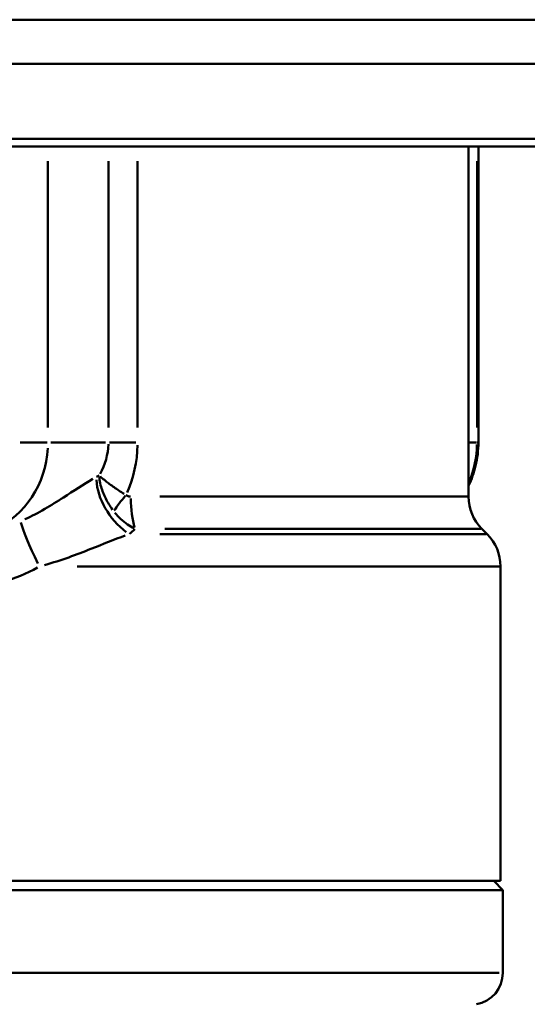
# Model space of a CAD drawing. Extents: x -389 to 5256, y -420 to 1853.
# Drawn here: x 1483 to 1494, y 978 to 1000 of the extents above; entities that cross this region are included whole.
import ezdxf

# ---------------------------------------------------------------- set-up
doc = ezdxf.new("R2010")
doc.units = 0
doc.layers.get('0').update_dxf_attribs({"linetype": 'CONTINUOUS'})
doc.layers.add('AM_0', color=7, linetype='CONTINUOUS', lineweight=50)

# ---------------------------------------------------------------- blocks, each defined once
blk = doc.blocks.new('3541-11-10')
at = {"layer": 'AM_0'}
for p, q in [((-395.491, 162.777), (-467.009, 162.777)), ((-466.639, 161.811), (-395.12, 161.811)), ((-465.276, 160), (-389.511, 160)), ((-393.355, 160.17), (-462.299, 160.17)), ((-441.291, 160), (-441.291, 152.334)), ((-441.076, 153.52), (-441.076, 160)), ((-450.494, 153.844), (-450.494, 159.676)), ((-449.17, 159.676), (-449.17, 153.844)), ((-448.532, 153.844), (-448.532, 159.676)), ((-441.106, 159.676), (-441.106, 153.844)), ((-450.514, 153.52), (-451.104, 153.52)), ((-450.428, 153.52), (-449.236, 153.52)), ((-448.571, 153.52), (-449.148, 153.52)), ((-441.282, 153.52), (-441.115, 153.52)), ((-441.076, 153.52), (-441.103, 153.52)), ((-448.049, 152.334), (-441.312, 152.334)), ((-441.02, 151.627), (-447.937, 151.627)), ((-440.998, 151.627), (-440.884, 151.512)), ((-448.048, 151.512), (-440.906, 151.512)), ((-440.621, 150.805), (-449.856, 150.805)), ((-440.591, 150.805), (-440.591, 143.92)), ((-440.591, 143.92), (-460.492, 143.92)), ((-440.741, 143.92), (-440.541, 143.72)), ((-440.541, 143.72), (-460.492, 143.72)), ((-440.541, 143.72), (-440.541, 141.907)), ((-459.47, 141.907), (-440.622, 141.907))]:
    blk.add_line(p, q, dxfattribs=at)
for centre, radius, start, end in [((-440.291, 152.334), 1, 180, 225), ((-441.591, 150.805), 1, 0, 45), ((-441.241, 141.907), 0.7, 280, 0)]:
    blk.add_arc(centre, radius, start, end, dxfattribs=at)
for centre, major_axis, ratio, start_param, end_param in [((-452.346, 153.52), (0, -2.04), 0.907818, 0.381982, 1.508227), ((-442.958, 153.52), (0, -2.04), 0.907818, 1.142348, 1.548246), ((-448.457, 152.361), (0.748, -0.939), 0.671895, 3.898954, 5.077897), ((-448.473, 152.369), (0.687, 0.726), 0.232378, 1.812414, 2.266229), ((-448.361, 152.334), (0, 1), 0.321832, 1.610066, 2.316925), ((-450.523, 150.805), (-0.554, 1.065), 0.115827, 0.380314, 1.451147)]:
    blk.add_ellipse(centre, major_axis=major_axis, ratio=ratio, start_param=start_param, end_param=end_param, dxfattribs=at)
for points, knots in [([(-441.291, 152.576), (-441.224, 152.714), (-441.172, 152.859), (-441.097, 153.176), (-441.076, 153.348), (-441.076, 153.52)], [4.2223565, 4.2223565, 4.2223565, 4.2223565, 4.4540539, 4.4540539, 4.712389, 4.712389, 4.712389, 4.712389]), ([(-449.51, 152.721), (-449.717, 152.6), (-449.932, 152.459), (-450.42, 152.145), (-450.7, 151.974), (-450.996, 151.837)], [-2.2969938, -2.2969938, -2.2969938, -2.2969938, -2.1795583, -2.1795583, -2.0401171, -2.0401171, -2.0401171, -2.0401171]), ([(-449.369, 152.761), (-449.368, 152.743), (-449.366, 152.724), (-449.356, 152.653), (-449.345, 152.601), (-449.306, 152.462), (-449.272, 152.376), (-449.188, 152.208), (-449.138, 152.126), (-449.082, 152.048)], [0.0006922, 0.0006922, 0.0006922, 0.0006922, 0.00192459, 0.00192459, 0.00521098, 0.00521098, 0.01046921, 0.01046921, 0.01548095, 0.01548095, 0.01548095, 0.01548095]), ([(-448.824, 152.394), (-448.903, 152.443), (-448.978, 152.492), (-449.116, 152.587), (-449.179, 152.634), (-449.268, 152.705), (-449.299, 152.731), (-449.336, 152.764), (-449.345, 152.773), (-449.354, 152.782)], [-0.01548095, -0.01548095, -0.01548095, -0.01548095, -0.01046921, -0.01046921, -0.00521098, -0.00521098, -0.00192459, -0.00192459, -0.0006922, -0.0006922, -0.0006922, -0.0006922]), ([(-448.688, 152.334), (-448.7, 152.334), (-448.711, 152.335), (-448.733, 152.34), (-448.745, 152.343), (-448.762, 152.351), (-448.769, 152.355), (-448.777, 152.362), (-448.779, 152.363), (-448.781, 152.365)], [-0.01189566, -0.01189566, -0.01189566, -0.01189566, -0.00807653, -0.00807653, -0.00406957, -0.00406957, -0.00156522, -0.00156522, -0.00062609, -0.00062609, -0.00062609, -0.00062609]), ([(-449.031, 151.982), (-449.02, 151.968), (-449.008, 151.954), (-448.966, 151.906), (-448.934, 151.873), (-448.852, 151.797), (-448.801, 151.757), (-448.704, 151.69), (-448.657, 151.662), (-448.611, 151.638)], [0.00062609, 0.00062609, 0.00062609, 0.00062609, 0.00156522, 0.00156522, 0.00406957, 0.00406957, 0.00807653, 0.00807653, 0.01189566, 0.01189566, 0.01189566, 0.01189566]), ([(-450.566, 150.836), (-450.2, 150.938), (-449.863, 151.065), (-449.291, 151.293), (-449.043, 151.395), (-448.804, 151.482)], [2.0401171, 2.0401171, 2.0401171, 2.0401171, 2.1795583, 2.1795583, 2.2969938, 2.2969938, 2.2969938, 2.2969938])]:
    blk.add_open_spline(points, degree=3, knots=knots, dxfattribs=at)
for points in [[(-449.171, 153.482), (-449.177, 153.258), (-449.243, 153.035), (-449.353, 152.832)], [(-448.762, 152.423), (-448.623, 152.746), (-448.541, 153.102), (-448.532, 153.46)], [(-449.375, 152.797), (-449.394, 152.786), (-449.413, 152.776), (-449.432, 152.765)], [(-448.711, 151.518), (-448.672, 151.552), (-448.633, 151.587), (-448.595, 151.621)], [(-451.491, 150.46), (-451.223, 150.538), (-450.963, 150.647), (-450.72, 150.782)]]:
    blk.add_open_spline(points, degree=3, dxfattribs=at)

msp = doc.modelspace()

# ---------------------------------------------------------------- block references
msp.add_blockref('3541-11-10', (1934.355, 836.89))

doc.saveas('drawing.dxf')
